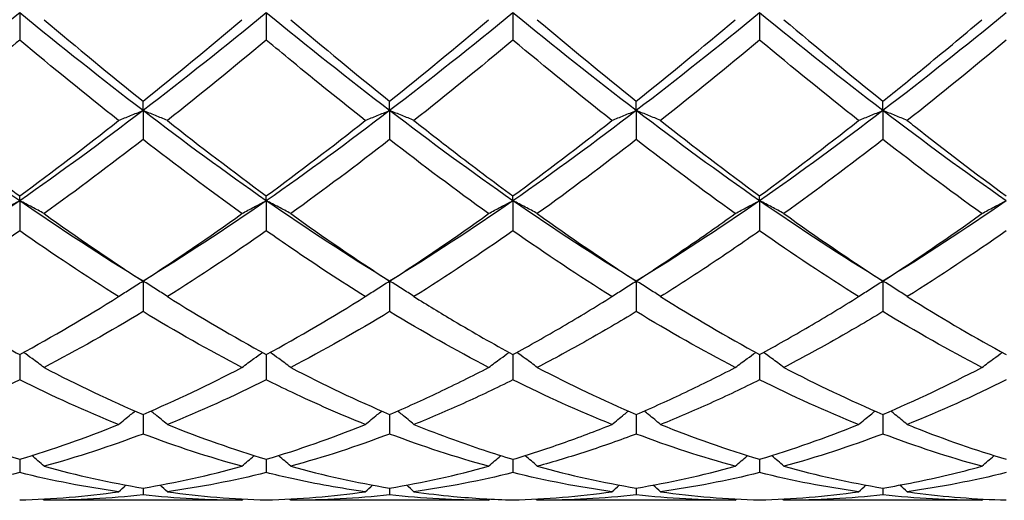
# Model space of a CAD drawing. Units: millimetres. Extents: x 12 to 433, y 12 to 303.
# Drawn here: x 244 to 253, y 106 to 111 of the extents above; entities that cross this region are included whole.
import ezdxf

# ---------------------------------------------------------------- set-up
doc = ezdxf.new("R2010")
doc.units = ezdxf.units.MM
doc.header["$LTSCALE"] = 1.5
doc.layers.add('Visible (ISO)', color=7, linetype='Continuous', lineweight=25, true_color=0x00003f)

msp = doc.modelspace()

# ---------------------------------------------------------------- linework, layer by layer
at = {"layer": 'Visible (ISO)'}
for p, q in [((244.25, 110.5995), (244.25, 110.3514)), ((246.5, 110.5995), (246.5, 110.3514)), ((248.75, 110.5995), (248.75, 110.3514)), ((251, 110.5995), (251, 110.3514)), ((245.375, 109.708), (245.375, 109.794)), ((247.625, 109.708), (247.625, 109.794)), ((249.875, 109.708), (249.875, 109.794)), ((252.125, 109.708), (252.125, 109.794)), ((245.375, 109.708), (245.375, 109.4431)), ((247.625, 109.708), (247.625, 109.4431)), ((249.875, 109.708), (249.875, 109.4431)), ((252.125, 109.708), (252.125, 109.4431)), ((244.25, 108.8851), (244.25, 108.9287)), ((244.25, 108.8851), (244.25, 108.61)), ((246.5, 108.8851), (246.5, 108.9287)), ((246.5, 108.8851), (246.5, 108.61)), ((248.75, 108.8851), (248.75, 108.9287)), ((248.75, 108.8851), (248.75, 108.61)), ((251, 108.8851), (251, 108.9287)), ((251, 108.8851), (251, 108.61)), ((245.375, 108.1513), (245.375, 107.8728)), ((247.625, 108.1513), (247.625, 107.8728)), ((249.875, 108.1513), (249.875, 107.8728)), ((252.125, 108.1513), (252.125, 107.8728)), ((244.25, 107.481), (244.25, 107.2495)), ((246.5, 107.481), (246.5, 107.2495)), ((248.75, 107.481), (248.75, 107.2495)), ((251, 107.481), (251, 107.2495)), ((245.375, 106.9342), (245.375, 106.7554)), ((247.625, 106.9342), (247.625, 106.7554)), ((249.875, 106.9342), (249.875, 106.7554)), ((252.125, 106.9342), (252.125, 106.7554)), ((244.25, 106.5246), (244.25, 106.4028)), ((246.5, 106.5246), (246.5, 106.4028)), ((248.75, 106.5246), (248.75, 106.4028)), ((251, 106.5246), (251, 106.4028)), ((245.375, 106.262), (245.375, 106.2004)), ((247.625, 106.262), (247.625, 106.2004)), ((249.875, 106.262), (249.875, 106.2004)), ((252.125, 106.262), (252.125, 106.2004)), ((246.2778, 106.15), (244.4722, 106.15)), ((248.5278, 106.15), (246.7222, 106.15)), ((250.7778, 106.15), (248.9722, 106.15)), ((253.0278, 106.15), (251.2222, 106.15))]:
    msp.add_line(p, q, dxfattribs=at)
for points in [[(244.25, 110.5995), (243.875, 110.2933), (243.5, 109.9949), (243.125, 109.708)], [(245.375, 109.708), (245, 109.9949), (244.625, 110.2933), (244.25, 110.5995)], [(246.5, 110.5995), (246.125, 110.2933), (245.75, 109.9949), (245.375, 109.708)], [(247.625, 109.708), (247.25, 109.9949), (246.875, 110.2933), (246.5, 110.5995)], [(248.75, 110.5995), (248.375, 110.2933), (248, 109.9949), (247.625, 109.708)], [(249.875, 109.708), (249.5, 109.9949), (249.125, 110.2933), (248.75, 110.5995)], [(251, 110.5995), (250.625, 110.2933), (250.25, 109.9949), (249.875, 109.708)], [(252.125, 109.708), (251.75, 109.9949), (251.375, 110.2933), (251, 110.5995)], [(253.25, 110.5995), (252.875, 110.2933), (252.5, 109.9949), (252.125, 109.708)], [(244.4722, 110.5377), (244.774, 110.2832), (245.0747, 110.0349), (245.375, 109.794)], [(245.375, 109.794), (245.6762, 110.0356), (245.977, 110.284), (246.2778, 110.5377)], [(246.7222, 110.5377), (247.0225, 110.2845), (247.3233, 110.0361), (247.625, 109.794)], [(247.625, 109.794), (247.9261, 110.0356), (248.2269, 110.284), (248.5278, 110.5377)], [(248.9722, 110.5377), (249.2738, 110.2834), (249.5745, 110.035), (249.875, 109.794)], [(249.875, 109.794), (250.176, 110.0355), (250.4768, 110.2839), (250.7778, 110.5377)], [(251.2222, 110.5377), (251.5223, 110.2846), (251.8231, 110.0362), (252.125, 109.794)], [(245.1528, 109.6172), (244.852, 109.8548), (244.5512, 110.1), (244.25, 110.3514)], [(246.5, 110.3514), (246.1994, 110.1006), (245.8986, 109.8553), (245.5972, 109.6172)], [(248.75, 110.3514), (248.4488, 110.1001), (248.1481, 109.8549), (247.8472, 109.6172)], [(249.6528, 109.6172), (249.3516, 109.8552), (249.0508, 110.1004), (248.75, 110.3514)], [(251, 110.3514), (250.6983, 110.0997), (250.3975, 109.8545), (250.0972, 109.6172)], [(251.9028, 109.6172), (251.6028, 109.8542), (251.3021, 110.0993), (251, 110.3514)], [(253.25, 110.3514), (252.9499, 110.101), (252.6492, 109.8558), (252.3472, 109.6172)], [(244.25, 108.8851), (243.875, 109.1456), (243.5, 109.421), (243.125, 109.708)], [(245.375, 109.708), (245, 109.421), (244.625, 109.1456), (244.25, 108.8851)], [(246.5, 108.8851), (246.125, 109.1456), (245.75, 109.421), (245.375, 109.708)], [(247.625, 109.708), (247.25, 109.421), (246.875, 109.1456), (246.5, 108.8851)], [(248.75, 108.8851), (248.375, 109.1456), (248, 109.421), (247.625, 109.708)], [(249.875, 109.708), (249.5, 109.421), (249.125, 109.1456), (248.75, 108.8851)], [(251, 108.8851), (250.625, 109.1456), (250.25, 109.421), (249.875, 109.708)], [(252.125, 109.708), (251.75, 109.421), (251.375, 109.1456), (251, 108.8851)], [(253.25, 108.8851), (252.875, 109.1456), (252.5, 109.421), (252.125, 109.708)], [(244.25, 108.9287), (244.5519, 109.15), (244.8526, 109.38), (245.1528, 109.6172)], [(245.5972, 109.6172), (245.8982, 109.3793), (246.199, 109.1494), (246.5, 108.9287)], [(246.5, 108.9287), (246.8011, 109.1494), (247.1019, 109.3794), (247.4028, 109.6172)], [(248.75, 108.9287), (249.0515, 109.1497), (249.3522, 109.3797), (249.6528, 109.6172)], [(250.0972, 109.6172), (250.398, 109.3795), (250.6988, 109.1495), (251, 108.9287)], [(251, 108.9287), (251.3014, 109.1497), (251.6022, 109.3796), (251.9028, 109.6172)], [(245.375, 109.4431), (245.0745, 109.2095), (244.7737, 108.9839), (244.4722, 108.7676)], [(246.2778, 108.7676), (245.9762, 108.9839), (245.6755, 109.2095), (245.375, 109.4431)], [(247.625, 109.4431), (247.3238, 109.209), (247.0231, 108.9834), (246.7222, 108.7676)], [(248.5278, 108.7676), (248.2273, 108.9831), (247.9265, 109.2087), (247.625, 109.4431)], [(249.875, 109.4431), (249.5734, 109.2087), (249.2727, 108.9831), (248.9722, 108.7676)], [(250.7778, 108.7676), (250.4758, 108.9842), (250.1751, 109.2099), (249.875, 109.4431)], [(252.125, 109.4431), (251.8249, 109.2099), (251.5242, 108.9842), (251.2222, 108.7676)], [(253.0278, 108.7676), (252.7271, 108.9833), (252.4263, 109.2089), (252.125, 109.4431)], [(244.25, 108.8851), (243.875, 108.6246), (243.5, 108.379), (243.125, 108.1513)], [(245.375, 108.1513), (245, 108.379), (244.625, 108.6246), (244.25, 108.8851)], [(246.5, 108.8851), (246.125, 108.6246), (245.75, 108.379), (245.375, 108.1513)], [(247.625, 108.1513), (247.25, 108.379), (246.875, 108.6246), (246.5, 108.8851)], [(248.75, 108.8851), (248.375, 108.6246), (248, 108.379), (247.625, 108.1513)], [(249.875, 108.1513), (249.5, 108.379), (249.125, 108.6246), (248.75, 108.8851)], [(251, 108.8851), (250.625, 108.6246), (250.25, 108.379), (249.875, 108.1513)], [(252.125, 108.1513), (251.75, 108.379), (251.375, 108.6246), (251, 108.8851)], [(253.25, 108.8851), (252.875, 108.6246), (252.5, 108.379), (252.125, 108.1513)], [(244.4722, 108.7676), (244.774, 108.5511), (245.0747, 108.3453), (245.375, 108.1513)], [(245.375, 108.1513), (245.6761, 108.3459), (245.9769, 108.5517), (246.2778, 108.7676)], [(246.7222, 108.7676), (247.0225, 108.5521), (247.3233, 108.3462), (247.625, 108.1513)], [(247.625, 108.1513), (247.9265, 108.3461), (248.2272, 108.5519), (248.5278, 108.7676)], [(248.9722, 108.7676), (249.2738, 108.5512), (249.5745, 108.3454), (249.875, 108.1513)], [(251.2222, 108.7676), (251.5223, 108.5523), (251.8231, 108.3464), (252.125, 108.1513)], [(252.125, 108.1513), (252.4268, 108.3463), (252.7275, 108.5522), (253.0278, 108.7676)], [(244.25, 108.61), (243.9486, 108.3988), (243.6479, 108.1984), (243.3472, 108.0099)], [(245.1528, 108.0099), (244.852, 108.1985), (244.5512, 108.3989), (244.25, 108.61)], [(246.5, 108.61), (246.1988, 108.399), (245.8981, 108.1985), (245.5972, 108.0099)], [(248.75, 108.61), (248.4484, 108.3987), (248.1477, 108.1983), (247.8472, 108.0099)], [(249.6528, 108.0099), (249.3516, 108.1988), (249.0508, 108.3992), (248.75, 108.61)], [(251.9028, 108.0099), (251.6028, 108.198), (251.3021, 108.3983), (251, 108.61)], [(253.25, 108.61), (252.9496, 108.3995), (252.6489, 108.199), (252.3472, 108.0099)], [(244.25, 107.481), (244.5517, 107.6448), (244.8524, 107.8215), (245.1528, 108.0099)], [(245.5972, 108.0099), (245.8982, 107.8211), (246.199, 107.6445), (246.5, 107.481)], [(246.5, 107.481), (246.8015, 107.6447), (247.1022, 107.8214), (247.4028, 108.0099)], [(250.0972, 108.0099), (250.398, 107.8212), (250.6988, 107.6446), (251, 107.481)], [(245.375, 107.8728), (245.0739, 107.69), (244.7732, 107.5196), (244.4722, 107.3627)], [(246.2778, 107.3627), (245.9762, 107.5199), (245.6755, 107.6903), (245.375, 107.8728)], [(247.625, 107.8728), (247.3234, 107.6897), (247.0227, 107.5194), (246.7222, 107.3627)], [(248.5278, 107.3627), (248.2273, 107.5194), (247.9265, 107.6897), (247.625, 107.8728)], [(250.7778, 107.3627), (250.4758, 107.5201), (250.1751, 107.6906), (249.875, 107.8728)], [(253.0278, 107.3627), (252.7271, 107.5195), (252.4263, 107.6898), (252.125, 107.8728)], [(244.4722, 107.3627), (244.774, 107.2055), (245.0747, 107.0624), (245.375, 106.9342)], [(245.375, 106.9342), (245.676, 107.0627), (245.9767, 107.2058), (246.2778, 107.3627)], [(246.7222, 107.3627), (247.0225, 107.2062), (247.3233, 107.063), (247.625, 106.9342)], [(248.9722, 107.3627), (249.2738, 107.2056), (249.5745, 107.0625), (249.875, 106.9342)], [(251.2222, 107.3627), (251.5223, 107.2063), (251.8231, 107.0631), (252.125, 106.9342)], [(252.125, 106.9342), (252.426, 107.0627), (252.7268, 107.2059), (253.0278, 107.3627)], [(244.25, 107.2495), (243.9486, 107.0992), (243.6479, 106.9632), (243.3472, 106.8421)], [(245.1528, 106.8421), (244.852, 106.9632), (244.5512, 107.0992), (244.25, 107.2495)], [(246.5, 107.2495), (246.1982, 107.099), (245.8974, 106.963), (245.5972, 106.8421)], [(249.6528, 106.8421), (249.3516, 106.9634), (249.0508, 107.0995), (248.75, 107.2495)], [(251.9028, 106.8421), (251.6028, 106.9629), (251.3021, 107.0988), (251, 107.2495)], [(253.25, 107.2495), (252.949, 107.0993), (252.6482, 106.9633), (252.3472, 106.8421)], [(244.25, 106.5246), (244.5515, 106.615), (244.8523, 106.7211), (245.1528, 106.8421)], [(245.5972, 106.8421), (245.8982, 106.7209), (246.199, 106.6149), (246.5, 106.5246)], [(250.0972, 106.8421), (250.398, 106.721), (250.6988, 106.6149), (251, 106.5246)], [(251, 106.5246), (251.301, 106.6149), (251.6018, 106.7209), (251.9028, 106.8421)], [(245.375, 106.7554), (245.0734, 106.6415), (244.7726, 106.5431), (244.4722, 106.4608)], [(246.2778, 106.4608), (245.9762, 106.5434), (245.6755, 106.6419), (245.375, 106.7554)], [(247.625, 106.7554), (247.3249, 106.642), (247.0242, 106.5435), (246.7222, 106.4608)], [(248.5278, 106.4608), (248.2273, 106.5431), (247.9265, 106.6415), (247.625, 106.7554)], [(250.7778, 106.4608), (250.4758, 106.5435), (250.1751, 106.642), (249.875, 106.7554)], [(252.125, 106.7554), (251.824, 106.6417), (251.5232, 106.5433), (251.2222, 106.4608)], [(253.0278, 106.4608), (252.7271, 106.5432), (252.4263, 106.6416), (252.125, 106.7554)], [(244.4722, 106.4608), (244.4354, 106.4938), (244.3982, 106.5263), (244.3607, 106.5585)], [(244.4722, 106.4608), (244.774, 106.3781), (245.0747, 106.3118), (245.375, 106.262)], [(245.375, 106.262), (245.6758, 106.3119), (245.9765, 106.3782), (246.2778, 106.4608)], [(246.7222, 106.4608), (247.0225, 106.3785), (247.3233, 106.312), (247.625, 106.262)], [(247.625, 106.262), (247.9267, 106.312), (248.2274, 106.3785), (248.5278, 106.4608)], [(248.9722, 106.4608), (249.2738, 106.3782), (249.5745, 106.3118), (249.875, 106.262)], [(249.875, 106.262), (250.176, 106.3119), (250.4768, 106.3783), (250.7778, 106.4608)], [(251.2222, 106.4608), (251.5223, 106.3786), (251.8231, 106.3121), (252.125, 106.262)], [(244.25, 106.4028), (243.9486, 106.3282), (243.6478, 106.2699), (243.3472, 106.2282)], [(245.1528, 106.2282), (244.852, 106.2699), (244.5512, 106.3282), (244.25, 106.4028)], [(246.5, 106.4028), (246.1999, 106.3285), (245.8992, 106.2701), (245.5972, 106.2282)], [(248.75, 106.4028), (248.4492, 106.3283), (248.1484, 106.27), (247.8472, 106.2282)], [(249.6528, 106.2282), (249.3516, 106.27), (249.0508, 106.3283), (248.75, 106.4028)], [(251, 106.4028), (250.699, 106.3283), (250.3982, 106.2699), (250.0972, 106.2282)], [(251.9028, 106.2282), (251.6028, 106.2698), (251.3021, 106.328), (251, 106.4028)], [(253.25, 106.4028), (252.9491, 106.3283), (252.6484, 106.27), (252.3472, 106.2282)], [(245.1528, 106.2282), (245.1749, 106.2487), (245.197, 106.2691), (245.2193, 106.2893)], [(245.5972, 106.2282), (245.5751, 106.2487), (245.553, 106.2691), (245.5306, 106.2893)], [(247.4028, 106.2282), (247.4249, 106.2487), (247.447, 106.2691), (247.4693, 106.2893)], [(247.8472, 106.2282), (247.8251, 106.2487), (247.803, 106.2691), (247.7806, 106.2893)], [(249.6528, 106.2282), (249.6749, 106.2487), (249.697, 106.2691), (249.7193, 106.2893)], [(250.0972, 106.2282), (250.0751, 106.2487), (250.053, 106.2691), (250.0306, 106.2893)], [(251.9028, 106.2282), (251.9249, 106.2487), (251.947, 106.2691), (251.9693, 106.2893)], [(252.3472, 106.2282), (252.3251, 106.2487), (252.303, 106.2691), (252.2806, 106.2893)], [(244.25, 106.1531), (244.5513, 106.1613), (244.8521, 106.1865), (245.1528, 106.2282)], [(245.375, 106.2004), (245.0749, 106.1669), (244.7742, 106.15), (244.4722, 106.15)], [(246.2778, 106.15), (245.9762, 106.15), (245.6755, 106.1669), (245.375, 106.2004)], [(245.5972, 106.2282), (245.8982, 106.1864), (246.199, 106.1613), (246.5, 106.1531)], [(246.5, 106.1531), (246.8015, 106.1613), (247.1022, 106.1865), (247.4028, 106.2282)], [(247.625, 106.2004), (247.3243, 106.1669), (247.0235, 106.15), (246.7222, 106.15)], [(248.5278, 106.15), (248.2273, 106.15), (247.9265, 106.1668), (247.625, 106.2004)], [(248.75, 106.1531), (249.051, 106.1613), (249.3517, 106.1864), (249.6528, 106.2282)], [(249.875, 106.2004), (249.5735, 106.1668), (249.2727, 106.15), (248.9722, 106.15)], [(250.7778, 106.15), (250.4758, 106.15), (250.1751, 106.1669), (249.875, 106.2004)], [(250.0972, 106.2282), (250.398, 106.1864), (250.6988, 106.1613), (251, 106.1531)], [(251, 106.1531), (251.3003, 106.1613), (251.601, 106.1863), (251.9028, 106.2282)], [(252.125, 106.2004), (251.8248, 106.1669), (251.5241, 106.15), (251.2222, 106.15)], [(253.0278, 106.15), (252.7271, 106.15), (252.4263, 106.1668), (252.125, 106.2004)], [(244.4722, 106.15), (244.4681, 106.1539), (244.464, 106.1577), (244.4599, 106.1616)], [(246.2778, 106.15), (246.2819, 106.1539), (246.286, 106.1577), (246.2901, 106.1616)], [(246.7222, 106.15), (246.7181, 106.1539), (246.714, 106.1577), (246.7099, 106.1616)], [(248.5278, 106.15), (248.5319, 106.1539), (248.536, 106.1577), (248.5401, 106.1616)], [(248.9722, 106.15), (248.9681, 106.1539), (248.964, 106.1577), (248.9599, 106.1616)], [(250.7778, 106.15), (250.7819, 106.1539), (250.786, 106.1577), (250.7901, 106.1616)], [(251.2222, 106.15), (251.2181, 106.1539), (251.214, 106.1577), (251.2099, 106.1616)], [(253.0278, 106.15), (253.0319, 106.1539), (253.036, 106.1577), (253.0401, 106.1616)]]:
    msp.add_open_spline(points, degree=3, dxfattribs=at)
for points, knots in [([(252.125, 109.794), (252.2463, 109.8913), (252.3677, 109.9898), (252.6692, 110.2372), (252.8487, 110.3867), (253.0278, 110.5377)], [1.043342, 1.043342, 1.043342, 1.043342, 1.0921094, 1.0921094, 1.1642475, 1.1642475, 1.1642475, 1.1642475]), ([(244.25, 110.3514), (244.0835, 110.2124), (243.9166, 110.075), (243.6151, 109.8303), (243.481, 109.7229), (243.3472, 109.6172)], [1.0299498, 1.0299498, 1.0299498, 1.0299498, 1.0969963, 1.0969963, 1.1508527, 1.1508527, 1.1508527, 1.1508527]), ([(247.4028, 109.6172), (247.1799, 109.7933), (246.9564, 109.974), (246.6547, 110.2227), (246.5773, 110.2869), (246.5, 110.3514)], [9.5294689, 9.5294689, 9.5294689, 9.5294689, 9.6193682, 9.6193682, 9.6504308, 9.6504308, 9.6504308, 9.6504308]), ([(245.1528, 109.6172), (245.1889, 109.6326), (245.2253, 109.6479), (245.2994, 109.6781), (245.337, 109.6931), (245.375, 109.708)], [-0.02989723, -0.02989723, -0.02989723, -0.02989723, -0.01502559, -0.01502559, 0, 0, 0, 0]), ([(245.5972, 109.6172), (245.5611, 109.6326), (245.5247, 109.6479), (245.4506, 109.6781), (245.413, 109.6931), (245.375, 109.708)], [-0.02989723, -0.02989723, -0.02989723, -0.02989723, -0.01502559, -0.01502559, 0, 0, 0, 0]), ([(247.4028, 109.6172), (247.4389, 109.6326), (247.4753, 109.6479), (247.5494, 109.6781), (247.587, 109.6931), (247.625, 109.708)], [-0.02989723, -0.02989723, -0.02989723, -0.02989723, -0.01502635, -0.01502635, 0, 0, 0, 0]), ([(247.8472, 109.6172), (247.8111, 109.6326), (247.7747, 109.6479), (247.7006, 109.6781), (247.663, 109.6931), (247.625, 109.708)], [-0.02989723, -0.02989723, -0.02989723, -0.02989723, -0.01502635, -0.01502635, 0, 0, 0, 0]), ([(249.6528, 109.6172), (249.6889, 109.6326), (249.7253, 109.6479), (249.7994, 109.6781), (249.837, 109.6931), (249.875, 109.708)], [-0.02989723, -0.02989723, -0.02989723, -0.02989723, -0.01502695, -0.01502695, 0, 0, 0, 0]), ([(250.0972, 109.6172), (250.0611, 109.6326), (250.0247, 109.6479), (249.9506, 109.6781), (249.913, 109.6931), (249.875, 109.708)], [-0.02989723, -0.02989723, -0.02989723, -0.02989723, -0.01502695, -0.01502695, 0, 0, 0, 0]), ([(251.9028, 109.6172), (251.9389, 109.6326), (251.9753, 109.6479), (252.0494, 109.6781), (252.087, 109.6931), (252.125, 109.708)], [-0.02989723, -0.02989723, -0.02989723, -0.02989723, -0.01502743, -0.01502743, 0, 0, 0, 0]), ([(252.3472, 109.6172), (252.3111, 109.6326), (252.2747, 109.6479), (252.2006, 109.6781), (252.163, 109.6931), (252.125, 109.708)], [-0.02989723, -0.02989723, -0.02989723, -0.02989723, -0.01502743, -0.01502743, 0, 0, 0, 0]), ([(243.3472, 109.6172), (243.5655, 109.4447), (243.7844, 109.2758), (244.0861, 109.0496), (244.1681, 108.9887), (244.25, 108.9287)], [0.4778007, 0.4778007, 0.4778007, 0.4778007, 0.5658452, 0.5658452, 0.5987626, 0.5987626, 0.5987626, 0.5987626]), ([(247.8472, 109.6172), (247.9672, 109.5223), (248.0875, 109.4285), (248.3891, 109.1967), (248.5697, 109.0609), (248.75, 108.9287)], [1.0833936, 1.0833936, 1.0833936, 1.0833936, 1.1316904, 1.1316904, 1.2043194, 1.2043194, 1.2043194, 1.2043194]), ([(252.3472, 109.6172), (252.3687, 109.6001), (252.3903, 109.5831), (252.6923, 109.3456), (252.9715, 109.1329), (253.25, 108.9287)], [1.6888795, 1.6888795, 1.6888795, 1.6888795, 1.6975356, 1.6975356, 1.8099559, 1.8099559, 1.8099559, 1.8099559]), ([(244.0278, 108.7676), (244.0639, 108.7876), (244.1003, 108.8073), (244.1744, 108.8465), (244.212, 108.8659), (244.25, 108.8851)], [-0.02989723, -0.02989723, -0.02989723, -0.02989723, -0.01502459, -0.01502459, 0, 0, 0, 0]), ([(244.4722, 108.7676), (244.4361, 108.7876), (244.3997, 108.8073), (244.3256, 108.8465), (244.288, 108.8659), (244.25, 108.8851)], [-0.02989723, -0.02989723, -0.02989723, -0.02989723, -0.01502459, -0.01502459, 0, 0, 0, 0]), ([(246.2778, 108.7676), (246.3139, 108.7876), (246.3503, 108.8073), (246.4244, 108.8465), (246.462, 108.8659), (246.5, 108.8851)], [-0.02989723, -0.02989723, -0.02989723, -0.02989723, -0.01502559, -0.01502559, 0, 0, 0, 0]), ([(246.7222, 108.7676), (246.6861, 108.7876), (246.6497, 108.8073), (246.5756, 108.8465), (246.538, 108.8659), (246.5, 108.8851)], [-0.02989723, -0.02989723, -0.02989723, -0.02989723, -0.01502559, -0.01502559, 0, 0, 0, 0]), ([(248.5278, 108.7676), (248.5639, 108.7876), (248.6003, 108.8073), (248.6744, 108.8465), (248.712, 108.8659), (248.75, 108.8851)], [-0.02989723, -0.02989723, -0.02989723, -0.02989723, -0.01502635, -0.01502635, 0, 0, 0, 0]), ([(248.9722, 108.7676), (248.9361, 108.7876), (248.8997, 108.8073), (248.8256, 108.8465), (248.788, 108.8659), (248.75, 108.8851)], [-0.02989723, -0.02989723, -0.02989723, -0.02989723, -0.01502635, -0.01502635, 0, 0, 0, 0]), ([(250.7778, 108.7676), (250.8139, 108.7876), (250.8503, 108.8073), (250.9244, 108.8465), (250.962, 108.8659), (251, 108.8851)], [-0.02989723, -0.02989723, -0.02989723, -0.02989723, -0.01502695, -0.01502695, 0, 0, 0, 0]), ([(251.2222, 108.7676), (251.1861, 108.7876), (251.1497, 108.8073), (251.0756, 108.8465), (251.038, 108.8659), (251, 108.8851)], [-0.02989723, -0.02989723, -0.02989723, -0.02989723, -0.01502695, -0.01502695, 0, 0, 0, 0]), ([(253.0278, 108.7676), (253.0639, 108.7876), (253.1003, 108.8073), (253.1744, 108.8465), (253.212, 108.8659), (253.25, 108.8851)], [-0.02989723, -0.02989723, -0.02989723, -0.02989723, -0.01502743, -0.01502743, 0, 0, 0, 0]), ([(249.875, 108.1513), (250.0252, 108.2483), (250.1756, 108.3484), (250.4772, 108.5544), (250.6276, 108.6598), (250.7778, 108.7676)], [0.4539703, 0.4539703, 0.4539703, 0.4539703, 0.5144147, 0.5144147, 0.5748627, 0.5748627, 0.5748627, 0.5748627]), ([(247.4028, 108.0099), (247.1799, 108.1496), (246.9564, 108.2963), (246.6547, 108.5023), (246.5773, 108.5558), (246.5, 108.61)], [9.5294689, 9.5294689, 9.5294689, 9.5294689, 9.6193682, 9.6193682, 9.6504308, 9.6504308, 9.6504308, 9.6504308]), ([(251, 108.61), (250.8498, 108.5047), (250.6993, 108.4019), (250.3978, 108.2013), (250.2474, 108.1041), (250.0972, 108.0099)], [0.4237883, 0.4237883, 0.4237883, 0.4237883, 0.4842291, 0.4842291, 0.5446662, 0.5446662, 0.5446662, 0.5446662]), ([(245.1528, 108.0099), (245.1889, 108.0339), (245.2253, 108.0577), (245.2994, 108.1048), (245.337, 108.1282), (245.375, 108.1513)], [-0.02989723, -0.02989723, -0.02989723, -0.02989723, -0.01502459, -0.01502459, 0, 0, 0, 0]), ([(245.5972, 108.0099), (245.5611, 108.0339), (245.5247, 108.0577), (245.4506, 108.1048), (245.413, 108.1282), (245.375, 108.1513)], [-0.02989723, -0.02989723, -0.02989723, -0.02989723, -0.01502459, -0.01502459, 0, 0, 0, 0]), ([(247.4028, 108.0099), (247.4389, 108.0339), (247.4753, 108.0577), (247.5494, 108.1048), (247.587, 108.1282), (247.625, 108.1513)], [-0.02989723, -0.02989723, -0.02989723, -0.02989723, -0.01502559, -0.01502559, 0, 0, 0, 0]), ([(247.8472, 108.0099), (247.8111, 108.0339), (247.7747, 108.0577), (247.7006, 108.1048), (247.663, 108.1282), (247.625, 108.1513)], [-0.02989723, -0.02989723, -0.02989723, -0.02989723, -0.01502559, -0.01502559, 0, 0, 0, 0]), ([(249.6528, 108.0099), (249.6889, 108.0339), (249.7253, 108.0577), (249.7994, 108.1048), (249.837, 108.1282), (249.875, 108.1513)], [-0.02989723, -0.02989723, -0.02989723, -0.02989723, -0.01502635, -0.01502635, 0, 0, 0, 0]), ([(250.0972, 108.0099), (250.0611, 108.0339), (250.0247, 108.0577), (249.9506, 108.1048), (249.913, 108.1282), (249.875, 108.1513)], [-0.02989723, -0.02989723, -0.02989723, -0.02989723, -0.01502635, -0.01502635, 0, 0, 0, 0]), ([(251.9028, 108.0099), (251.9389, 108.0339), (251.9753, 108.0577), (252.0494, 108.1048), (252.087, 108.1282), (252.125, 108.1513)], [-0.02989723, -0.02989723, -0.02989723, -0.02989723, -0.01502695, -0.01502695, 0, 0, 0, 0]), ([(252.3472, 108.0099), (252.3111, 108.0339), (252.2747, 108.0577), (252.2006, 108.1048), (252.163, 108.1282), (252.125, 108.1513)], [-0.02989723, -0.02989723, -0.02989723, -0.02989723, -0.01502695, -0.01502695, 0, 0, 0, 0]), ([(243.3472, 108.0099), (243.5655, 107.873), (243.7844, 107.742), (244.086, 107.571), (244.1681, 107.5255), (244.25, 107.481)], [0.4778091, 0.4778091, 0.4778091, 0.4778091, 0.5658452, 0.5658452, 0.598771, 0.598771, 0.598771, 0.598771]), ([(247.8472, 108.0099), (247.9672, 107.9346), (248.0875, 107.8611), (248.3891, 107.6818), (248.5697, 107.5789), (248.75, 107.481)], [1.0833936, 1.0833936, 1.0833936, 1.0833936, 1.1316904, 1.1316904, 1.2043193, 1.2043193, 1.2043193, 1.2043193]), ([(248.75, 107.481), (248.9002, 107.5626), (249.0506, 107.6476), (249.3522, 107.8243), (249.5026, 107.9157), (249.6528, 108.0099)], [0.4539693, 0.4539693, 0.4539693, 0.4539693, 0.5144141, 0.5144141, 0.5748617, 0.5748617, 0.5748617, 0.5748617]), ([(251, 107.481), (251.1503, 107.5626), (251.3007, 107.6476), (251.6021, 107.8243), (251.7525, 107.9156), (251.9028, 108.0099)], [0.3017014, 0.3017014, 0.3017014, 0.3017014, 0.3621089, 0.3621089, 0.4225201, 0.4225201, 0.4225201, 0.4225201]), ([(252.3472, 108.0099), (252.3687, 107.9963), (252.3903, 107.9829), (252.6923, 107.7953), (252.9715, 107.6322), (253.25, 107.481)], [1.6888795, 1.6888795, 1.6888795, 1.6888795, 1.6975356, 1.6975356, 1.809956, 1.809956, 1.809956, 1.809956]), ([(249.875, 107.8728), (249.7248, 107.7816), (249.5743, 107.6933), (249.2728, 107.5228), (249.1224, 107.441), (248.9722, 107.3627)], [0.4237882, 0.4237882, 0.4237882, 0.4237882, 0.4842285, 0.4842285, 0.5446662, 0.5446662, 0.5446662, 0.5446662]), ([(252.125, 107.8728), (251.9747, 107.7815), (251.8242, 107.6932), (251.5229, 107.5229), (251.3725, 107.4411), (251.2222, 107.3627)], [0.2717721, 0.2717721, 0.2717721, 0.2717721, 0.332176, 0.332176, 0.3925762, 0.3925762, 0.3925762, 0.3925762]), ([(244.4722, 107.3627), (244.4361, 107.3903), (244.3996, 107.4175), (244.3371, 107.463), (244.3111, 107.4816), (244.285, 107.5)], [-0.02989723, -0.02989723, -0.02989723, -0.02989723, -0.01502325, -0.01502325, -0.00462873, -0.00462873, -0.00462873, -0.00462873]), ([(246.2778, 107.3627), (246.3139, 107.3903), (246.3503, 107.4174), (246.4129, 107.463), (246.4389, 107.4816), (246.465, 107.5)], [-0.02989723, -0.02989723, -0.02989723, -0.02989723, -0.01502459, -0.01502459, -0.00462873, -0.00462873, -0.00462873, -0.00462873]), ([(246.7222, 107.3627), (246.6861, 107.3903), (246.6497, 107.4174), (246.5871, 107.463), (246.5611, 107.4816), (246.535, 107.5)], [-0.02989723, -0.02989723, -0.02989723, -0.02989723, -0.01502459, -0.01502459, -0.00462873, -0.00462873, -0.00462873, -0.00462873]), ([(248.5278, 107.3627), (248.5639, 107.3903), (248.6003, 107.4174), (248.6629, 107.463), (248.6889, 107.4816), (248.715, 107.5)], [-0.02989723, -0.02989723, -0.02989723, -0.02989723, -0.01502559, -0.01502559, -0.00462873, -0.00462873, -0.00462873, -0.00462873]), ([(248.9722, 107.3627), (248.9361, 107.3903), (248.8997, 107.4174), (248.8371, 107.463), (248.8111, 107.4816), (248.785, 107.5)], [-0.02989723, -0.02989723, -0.02989723, -0.02989723, -0.01502559, -0.01502559, -0.00462873, -0.00462873, -0.00462873, -0.00462873]), ([(250.7778, 107.3627), (250.8139, 107.3903), (250.8503, 107.4174), (250.9129, 107.463), (250.9389, 107.4816), (250.965, 107.5)], [-0.02989723, -0.02989723, -0.02989723, -0.02989723, -0.01502635, -0.01502635, -0.00462873, -0.00462873, -0.00462873, -0.00462873]), ([(251.2222, 107.3627), (251.1861, 107.3903), (251.1497, 107.4174), (251.0871, 107.463), (251.0611, 107.4816), (251.035, 107.5)], [-0.02989723, -0.02989723, -0.02989723, -0.02989723, -0.01502635, -0.01502635, -0.00462873, -0.00462873, -0.00462873, -0.00462873]), ([(253.0278, 107.3627), (253.0639, 107.3903), (253.1003, 107.4174), (253.1629, 107.463), (253.1889, 107.4816), (253.215, 107.5)], [-0.02989723, -0.02989723, -0.02989723, -0.02989723, -0.01502695, -0.01502695, -0.00462873, -0.00462873, -0.00462873, -0.00462873]), ([(247.625, 106.9342), (247.7752, 106.9984), (247.9256, 107.0662), (248.2272, 107.2094), (248.3776, 107.2845), (248.5278, 107.3627)], [0.4539679, 0.4539679, 0.4539679, 0.4539679, 0.5144135, 0.5144135, 0.5748604, 0.5748604, 0.5748604, 0.5748604]), ([(249.875, 106.9342), (250.0253, 106.9984), (250.1757, 107.0663), (250.4771, 107.2094), (250.6275, 107.2844), (250.7778, 107.3627)], [0.3017004, 0.3017004, 0.3017004, 0.3017004, 0.3621084, 0.3621084, 0.422519, 0.422519, 0.422519, 0.422519]), ([(247.4028, 106.8421), (247.1799, 106.9319), (246.9564, 107.03), (246.6547, 107.1732), (246.5773, 107.2109), (246.5, 107.2495)], [9.5294605, 9.5294605, 9.5294605, 9.5294605, 9.6193682, 9.6193682, 9.6504225, 9.6504225, 9.6504225, 9.6504225]), ([(248.75, 107.2495), (248.5998, 107.1745), (248.4493, 107.103), (248.1478, 106.9669), (247.9974, 106.9026), (247.8472, 106.8421)], [0.4237882, 0.4237882, 0.4237882, 0.4237882, 0.4842279, 0.4842279, 0.5446662, 0.5446662, 0.5446662, 0.5446662]), ([(251, 107.2495), (250.8497, 107.1745), (250.6992, 107.1029), (250.3979, 106.9669), (250.2475, 106.9026), (250.0972, 106.8421)], [0.2717721, 0.2717721, 0.2717721, 0.2717721, 0.3321755, 0.3321755, 0.3925761, 0.3925761, 0.3925761, 0.3925761]), ([(245.1528, 106.8421), (245.1889, 106.8724), (245.2253, 106.9024), (245.276, 106.943), (245.2898, 106.954), (245.3037, 106.9649)], [-0.02989723, -0.02989723, -0.02989723, -0.02989723, -0.01502325, -0.01502325, -0.00945746, -0.00945746, -0.00945746, -0.00945746]), ([(245.5972, 106.8421), (245.5611, 106.8724), (245.5246, 106.9024), (245.474, 106.943), (245.4602, 106.954), (245.4463, 106.9649)], [-0.02989723, -0.02989723, -0.02989723, -0.02989723, -0.01502325, -0.01502325, -0.00945746, -0.00945746, -0.00945746, -0.00945746]), ([(247.4028, 106.8421), (247.4389, 106.8724), (247.4753, 106.9024), (247.526, 106.943), (247.5398, 106.954), (247.5537, 106.9649)], [-0.02989723, -0.02989723, -0.02989723, -0.02989723, -0.01502459, -0.01502459, -0.00945746, -0.00945746, -0.00945746, -0.00945746]), ([(247.8472, 106.8421), (247.8111, 106.8724), (247.7747, 106.9024), (247.724, 106.943), (247.7102, 106.954), (247.6963, 106.9649)], [-0.02989723, -0.02989723, -0.02989723, -0.02989723, -0.01502459, -0.01502459, -0.00945746, -0.00945746, -0.00945746, -0.00945746]), ([(249.6528, 106.8421), (249.6889, 106.8724), (249.7253, 106.9024), (249.776, 106.943), (249.7898, 106.954), (249.8037, 106.9649)], [-0.02989723, -0.02989723, -0.02989723, -0.02989723, -0.01502559, -0.01502559, -0.00945746, -0.00945746, -0.00945746, -0.00945746]), ([(250.0972, 106.8421), (250.0611, 106.8724), (250.0247, 106.9024), (249.974, 106.943), (249.9602, 106.954), (249.9463, 106.9649)], [-0.02989723, -0.02989723, -0.02989723, -0.02989723, -0.01502559, -0.01502559, -0.00945746, -0.00945746, -0.00945746, -0.00945746]), ([(251.9028, 106.8421), (251.9389, 106.8724), (251.9753, 106.9023), (252.026, 106.943), (252.0398, 106.954), (252.0537, 106.9649)], [-0.02989723, -0.02989723, -0.02989723, -0.02989723, -0.01502635, -0.01502635, -0.00945746, -0.00945746, -0.00945746, -0.00945746]), ([(252.3472, 106.8421), (252.3111, 106.8724), (252.2747, 106.9023), (252.224, 106.943), (252.2102, 106.954), (252.1963, 106.9649)], [-0.02989723, -0.02989723, -0.02989723, -0.02989723, -0.01502635, -0.01502635, -0.00945746, -0.00945746, -0.00945746, -0.00945746]), ([(243.3472, 106.8421), (243.5655, 106.7542), (243.7844, 106.674), (244.086, 106.5749), (244.1681, 106.5491), (244.25, 106.5246)], [0.4778091, 0.4778091, 0.4778091, 0.4778091, 0.5658452, 0.5658452, 0.598771, 0.598771, 0.598771, 0.598771]), ([(246.5, 106.5246), (246.7963, 106.6134), (247.093, 106.7178), (247.3949, 106.8389), (247.3989, 106.8405), (247.4028, 106.8421)], [0.9011726, 0.9011726, 0.9011726, 0.9011726, 1.0205983, 1.0205983, 1.0221918, 1.0221918, 1.0221918, 1.0221918]), ([(247.8472, 106.8421), (247.9672, 106.7938), (248.0875, 106.7478), (248.3891, 106.6385), (248.5697, 106.5786), (248.75, 106.5246)], [1.0833852, 1.0833852, 1.0833852, 1.0833852, 1.1316904, 1.1316904, 1.2043109, 1.2043109, 1.2043109, 1.2043109]), ([(248.75, 106.5246), (248.9003, 106.5696), (249.0507, 106.6187), (249.3521, 106.7248), (249.5025, 106.7816), (249.6528, 106.8421)], [0.3016991, 0.3016991, 0.3016991, 0.3016991, 0.3621077, 0.3621077, 0.4225177, 0.4225177, 0.4225177, 0.4225177]), ([(252.3472, 106.8421), (252.3687, 106.8334), (252.3903, 106.8248), (252.6923, 106.7054), (252.9715, 106.6081), (253.25, 106.5246)], [1.6888795, 1.6888795, 1.6888795, 1.6888795, 1.6975356, 1.6975356, 1.8099561, 1.8099561, 1.8099561, 1.8099561]), ([(249.875, 106.7554), (249.7247, 106.6986), (249.5742, 106.6456), (249.2729, 106.5472), (249.1225, 106.502), (248.9722, 106.4608)], [0.2717721, 0.2717721, 0.2717721, 0.2717721, 0.3321748, 0.3321748, 0.3925761, 0.3925761, 0.3925761, 0.3925761]), ([(246.2778, 106.4608), (246.3139, 106.4931), (246.3503, 106.5251), (246.3879, 106.5573), (246.3886, 106.5579), (246.3893, 106.5585)], [-0.02989723, -0.02989723, -0.02989723, -0.02989723, -0.01502325, -0.01502325, -0.01473777, -0.01473777, -0.01473777, -0.01473777]), ([(246.7222, 106.4608), (246.6861, 106.4931), (246.6496, 106.5251), (246.6121, 106.5573), (246.6114, 106.5579), (246.6107, 106.5585)], [-0.02989723, -0.02989723, -0.02989723, -0.02989723, -0.01502325, -0.01502325, -0.01473777, -0.01473777, -0.01473777, -0.01473777]), ([(248.5278, 106.4608), (248.5639, 106.4931), (248.6003, 106.5251), (248.6379, 106.5573), (248.6386, 106.5579), (248.6393, 106.5585)], [-0.02989723, -0.02989723, -0.02989723, -0.02989723, -0.01502459, -0.01502459, -0.01473777, -0.01473777, -0.01473777, -0.01473777]), ([(248.9722, 106.4608), (248.9361, 106.4931), (248.8997, 106.5251), (248.8621, 106.5573), (248.8614, 106.5579), (248.8607, 106.5585)], [-0.02989723, -0.02989723, -0.02989723, -0.02989723, -0.01502459, -0.01502459, -0.01473777, -0.01473777, -0.01473777, -0.01473777]), ([(250.7778, 106.4608), (250.8139, 106.4931), (250.8503, 106.5251), (250.8879, 106.5573), (250.8886, 106.5579), (250.8893, 106.5585)], [-0.02989723, -0.02989723, -0.02989723, -0.02989723, -0.01502559, -0.01502559, -0.01473777, -0.01473777, -0.01473777, -0.01473777]), ([(251.2222, 106.4608), (251.1861, 106.4931), (251.1497, 106.5251), (251.1121, 106.5573), (251.1114, 106.5579), (251.1107, 106.5585)], [-0.02989723, -0.02989723, -0.02989723, -0.02989723, -0.01502559, -0.01502559, -0.01473777, -0.01473777, -0.01473777, -0.01473777]), ([(253.0278, 106.4608), (253.0639, 106.4931), (253.1003, 106.5251), (253.1379, 106.5572), (253.1386, 106.5579), (253.1393, 106.5585)], [-0.02989723, -0.02989723, -0.02989723, -0.02989723, -0.01503033, -0.01503033, -0.01473777, -0.01473777, -0.01473777, -0.01473777]), ([(252.125, 106.262), (252.2205, 106.2778), (252.3161, 106.2954), (252.6178, 106.3559), (252.823, 106.4047), (253.0278, 106.4608)], [1.6591377, 1.6591377, 1.6591377, 1.6591377, 1.6975356, 1.6975356, 1.7800836, 1.7800836, 1.7800836, 1.7800836]), ([(247.4028, 106.2282), (247.1799, 106.2591), (246.9564, 106.2992), (246.6547, 106.3656), (246.5773, 106.3837), (246.5, 106.4028)], [9.529469, 9.529469, 9.529469, 9.529469, 9.6193682, 9.6193682, 9.6504308, 9.6504308, 9.6504308, 9.6504308]), ([(247.8472, 106.2282), (247.9672, 106.2115), (248.0875, 106.1975), (248.3891, 106.169), (248.5697, 106.158), (248.75, 106.1531)], [1.0833936, 1.0833936, 1.0833936, 1.0833936, 1.1316904, 1.1316904, 1.2043193, 1.2043193, 1.2043193, 1.2043193]), ([(252.3472, 106.2282), (252.3687, 106.2252), (252.3903, 106.2223), (252.6923, 106.1828), (252.9715, 106.1607), (253.25, 106.1531)], [1.6888795, 1.6888795, 1.6888795, 1.6888795, 1.6975356, 1.6975356, 1.8099561, 1.8099561, 1.8099561, 1.8099561])]:
    msp.add_open_spline(points, degree=3, knots=knots, dxfattribs=at)

doc.saveas('drawing.dxf')
